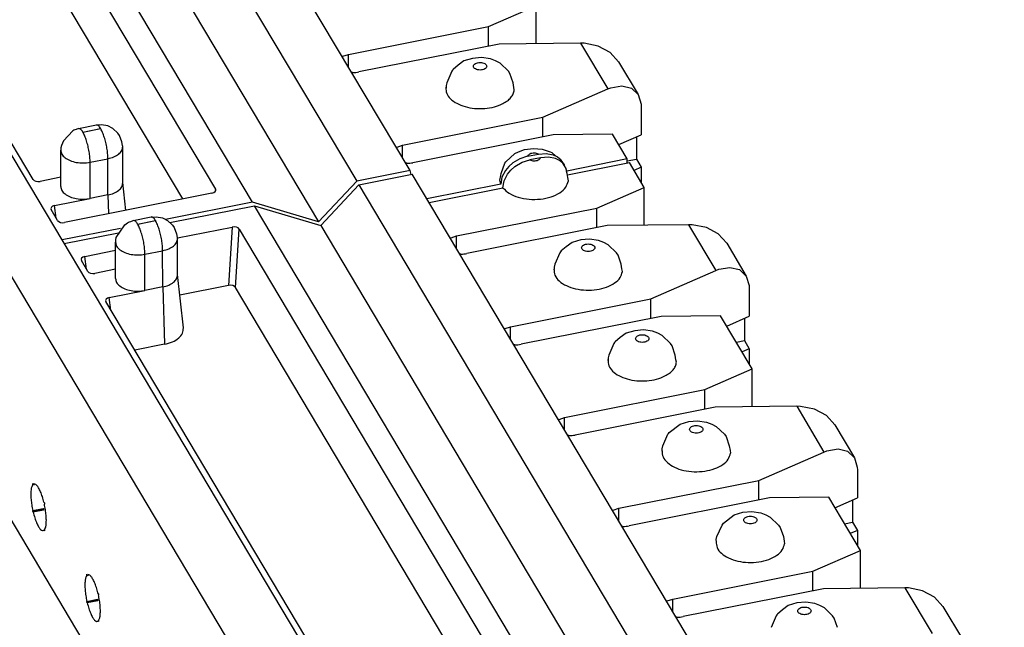
# Model space of a CAD drawing. Units: inches. Extents: x -27.1 to 27.6, y -5 to 16.7.
# Drawn here: x -3.4 to -2.5, y 12.8 to 13.3 of the extents above; entities that cross this region are included whole.
import ezdxf

# ---------------------------------------------------------------- set-up
doc = ezdxf.new("R2010")
doc.units = ezdxf.units.IN
doc.header["$MEASUREMENT"] = 0

# ---------------------------------------------------------------- blocks, each defined once
blk = doc.blocks.new('59014-02__549', base_point=(-6.514, 6.08815))
at = {"color": 7, "linetype": 'Continuous'}
blk.add_line((-2.58689, 11.57795), (-5.39803, 16.30315), dxfattribs=at)
blk = doc.blocks.new('58606-01_110D_block_1__613', base_point=(-3.70917, 13.14123))
at = {"color": 7, "linetype": 'Continuous'}
for p, q in [((-3.006, 13.2039), (-3.39473, 13.85702)), ((-3.44301, 13.8474), (-3.05428, 13.19428)), ((-3.14857, 13.17549), (-3.5373, 13.82861)), ((-3.55117, 13.8075), (-3.18197, 13.18718)), ((-3.47752, 13.81075), (-3.08879, 13.15763)), ((-3.21134, 13.17827), (-3.55442, 13.7547)), ((-3.34667, 13.19596), (-3.6716, 13.74189)), ((-2.93508, 13.33419), (-2.89225, 13.35287)), ((-2.89225, 13.31867), (-2.89225, 13.35287)), ((-3.06178, 13.30894), (-2.93508, 13.33419)), ((-2.93508, 13.31645), (-2.93508, 13.33419)), ((-2.92564, 13.31833), (-3.05234, 13.29308)), ((-2.85205, 13.31908), (-2.92564, 13.31833)), ((-2.84875, 13.319), (-2.85205, 13.31908)), ((-2.83605, 13.31649), (-2.84875, 13.319)), ((-3.06667, 13.3073), (-3.06178, 13.30894)), ((-2.82529, 13.31075), (-2.83605, 13.31649)), ((-2.81765, 13.30232), (-2.82529, 13.31075)), ((-3.06727, 13.30684), (-3.06667, 13.3073)), ((-2.95735, 13.30304), (-2.96262, 13.2991)), ((-2.9496, 13.3054), (-2.95735, 13.30304)), ((-2.94158, 13.30602), (-2.9496, 13.3054)), ((-2.93347, 13.30483), (-2.94158, 13.30602)), ((-2.92875, 13.30305), (-2.93347, 13.30483)), ((-2.92477, 13.30092), (-2.92875, 13.30305)), ((-2.91727, 13.29377), (-2.92477, 13.30092)), ((-2.81765, 13.30232), (-2.79998, 13.27263)), ((-3.05794, 13.29264), (-3.05891, 13.29279)), ((-2.9684, 13.29376), (-2.97296, 13.28332)), ((-2.96778, 13.29457), (-2.9684, 13.29376)), ((-2.96717, 13.29539), (-2.96778, 13.29457)), ((-2.96262, 13.2991), (-2.96717, 13.29539)), ((-2.91585, 13.2917), (-2.91727, 13.29377)), ((-2.91296, 13.28333), (-2.91585, 13.2917)), ((-2.97296, 13.28332), (-2.97358, 13.28072)), ((-2.91232, 13.27915), (-2.91296, 13.28333)), ((-2.97352, 13.27855), (-2.97376, 13.27898)), ((-2.97358, 13.28072), (-2.97352, 13.27855)), ((-2.91188, 13.2768), (-2.91232, 13.27915)), ((-2.88625, 13.25214), (-2.82746, 13.27778)), ((-2.82746, 13.27778), (-2.82483, 13.27881)), ((-2.82483, 13.27881), (-2.81469, 13.28059)), ((-2.81469, 13.28059), (-2.80609, 13.2785)), ((-2.80609, 13.2785), (-2.79998, 13.27263)), ((-2.79998, 13.27263), (-2.79735, 13.2641)), ((-2.79735, 13.2641), (-2.79723, 13.26159)), ((-2.79723, 13.26159), (-2.79723, 13.23631)), ((-3.01294, 13.22689), (-2.88625, 13.25214)), ((-2.88624, 13.2344), (-2.88625, 13.25214)), ((-3.31074, 13.23998), (-3.31916, 13.23071)), ((-3.30981, 13.24038), (-3.31074, 13.23998)), ((-3.30906, 13.24077), (-3.30981, 13.24038)), ((-3.30784, 13.24121), (-3.30906, 13.24077)), ((-3.3056, 13.24196), (-3.30784, 13.24121)), ((-3.3056, 13.24196), (-3.28953, 13.24516)), ((-3.2891, 13.24505), (-3.28953, 13.24516)), ((-3.28489, 13.24534), (-3.2891, 13.24505)), ((-3.27923, 13.24442), (-3.28489, 13.24534)), ((-3.27476, 13.24205), (-3.27923, 13.24442)), ((-3.2701, 13.23789), (-3.27476, 13.24205)), ((-3.2686, 13.23568), (-3.2701, 13.23789)), ((-3.31916, 13.23071), (-3.32099, 13.22669)), ((-3.26644, 13.2299), (-3.2686, 13.23568)), ((-3.26595, 13.22665), (-3.26644, 13.2299)), ((-2.8768, 13.23628), (-3.0035, 13.21103)), ((-2.82319, 13.23683), (-2.8768, 13.23628)), ((-2.80986, 13.21444), (-2.82319, 13.23683)), ((-2.81759, 13.22743), (-2.79723, 13.23631)), ((-2.80164, 13.23438), (-2.80164, 13.21436)), ((-3.32147, 13.22295), (-3.32167, 13.22243)), ((-3.32166, 13.18964), (-3.32167, 13.22243)), ((-3.32099, 13.22669), (-3.32148, 13.22451)), ((-3.32148, 13.22451), (-3.32147, 13.22295)), ((-3.26559, 13.22564), (-3.26595, 13.22665)), ((-3.26559, 13.19321), (-3.26559, 13.22564)), ((-3.01844, 13.22479), (-3.01783, 13.22525)), ((-3.01783, 13.22525), (-3.01294, 13.22689)), ((-2.91141, 13.21931), (-2.9081, 13.22099)), ((-2.9081, 13.22099), (-2.90274, 13.22293)), ((-2.90274, 13.22293), (-2.89466, 13.22398)), ((-2.89466, 13.22398), (-2.88662, 13.22324)), ((-2.89005, 13.21885), (-2.88309, 13.21944)), ((-2.88662, 13.22324), (-2.87963, 13.221)), ((-2.88309, 13.21944), (-2.87666, 13.21824)), ((-2.87963, 13.221), (-2.87803, 13.22028)), ((-2.87803, 13.22028), (-2.87455, 13.21725)), ((-3.00911, 13.21059), (-3.01007, 13.21074)), ((-2.92386, 13.20127), (-2.92046, 13.21061)), ((-2.92046, 13.21061), (-2.91967, 13.21171)), ((-2.91967, 13.21171), (-2.91141, 13.21931)), ((-2.91326, 13.21095), (-2.91695, 13.2077)), ((-2.90683, 13.21471), (-2.91326, 13.21095)), ((-2.89987, 13.21689), (-2.90683, 13.21471)), ((-2.89987, 13.21689), (-2.89005, 13.21885)), ((-2.87666, 13.21824), (-2.87297, 13.21646)), ((-2.87297, 13.21646), (-2.86992, 13.21396)), ((-2.86992, 13.21396), (-2.86885, 13.21227)), ((-2.86885, 13.21227), (-2.86684, 13.2091)), ((-2.80986, 13.21444), (-2.86448, 13.20355)), ((-2.80986, 13.21077), (-2.80986, 13.21444)), ((-2.80986, 13.21272), (-2.80164, 13.21436)), ((-2.80164, 13.21436), (-2.79722, 13.20695)), ((-3.006, 13.2039), (-3.05428, 13.19428)), ((-3.0051, 13.20041), (-3.006, 13.2039)), ((-2.92, 13.20398), (-2.92308, 13.19789)), ((-2.91695, 13.2077), (-2.92, 13.20398)), ((-2.86684, 13.2091), (-2.86679, 13.20882)), ((-2.79722, 13.20695), (-2.80372, 13.20411)), ((-2.79722, 13.20695), (-2.79722, 13.1932)), ((-3.34667, 13.19596), (-3.3457, 13.19499)), ((-3.3457, 13.19499), (-3.34415, 13.19431)), ((-3.34415, 13.19431), (-3.34226, 13.19402)), ((-3.34226, 13.19402), (-3.34034, 13.19417)), ((-3.32166, 13.1979), (-3.34034, 13.19417)), ((-3.26288, 13.168), (-3.26559, 13.19321)), ((-3.26559, 13.19285), (-3.26559, 13.19321)), ((-3.05428, 13.19428), (-3.08879, 13.15763)), ((-2.92497, 13.19524), (-2.92414, 13.19965)), ((-2.92413, 13.19167), (-2.92497, 13.19524)), ((-2.92414, 13.19965), (-2.92386, 13.20127)), ((-2.92308, 13.19789), (-2.92413, 13.19167)), ((-3.18506, 13.18351), (-3.18338, 13.18408)), ((-3.18338, 13.18408), (-3.1822, 13.18497)), ((-3.1822, 13.18497), (-3.1817, 13.18607)), ((-3.1817, 13.18607), (-3.18197, 13.18718)), ((-2.92413, 13.19167), (-2.99081, 13.17838)), ((-3.32732, 13.17229), (-3.29515, 13.1787)), ((-3.18506, 13.18351), (-3.3182, 13.15698)), ((-3.27908, 13.18191), (-3.29515, 13.1787)), ((-3.14857, 13.17549), (-3.22705, 13.15985)), ((-3.08879, 13.15763), (-3.14857, 13.17549)), ((-3.33018, 13.17083), (-3.33067, 13.16974)), ((-3.33067, 13.16974), (-3.33041, 13.16863)), ((-3.32453, 13.15876), (-3.33041, 13.16863)), ((-3.32899, 13.17173), (-3.33018, 13.17083)), ((-3.32732, 13.17229), (-3.32899, 13.17173)), ((-3.32453, 13.15876), (-3.32356, 13.1578)), ((-3.32356, 13.1578), (-3.32201, 13.15711)), ((-3.32201, 13.15711), (-3.32012, 13.15683)), ((-3.26769, 13.15175), (-3.32045, 13.14123)), ((-3.32012, 13.15683), (-3.3182, 13.15698))]:
    blk.add_line(p, q, dxfattribs=at)
at = {"color": 124, "linetype": 'Continuous'}
for p, q in [((-2.85205, 13.31908), (-2.82746, 13.27778)), ((-3.06178, 13.29761), (-3.06178, 13.30894)), ((-3.30173, 13.23869), (-3.28566, 13.2419)), ((-3.28553, 13.24168), (-3.3016, 13.23847)), ((-3.01294, 13.21556), (-3.01294, 13.22689)), ((-3.29516, 13.21149), (-3.27908, 13.2147)), ((-3.29515, 13.1787), (-3.29516, 13.21149)), ((-3.27908, 13.18191), (-3.27908, 13.2147)), ((-3.18197, 13.18718), (-3.18229, 13.1849)), ((-3.27908, 13.18191), (-3.27852, 13.16489)), ((-3.32583, 13.16093), (-3.32732, 13.17229))]:
    blk.add_line(p, q, dxfattribs=at)
for points in [[(-2.94882, 13.29828), (-2.94836, 13.29695), (-2.94706, 13.29582), (-2.94512, 13.29507), (-2.94282, 13.29481), (-2.94052, 13.29507), (-2.93858, 13.29583), (-2.93728, 13.29695), (-2.93682, 13.29828), (-2.93728, 13.29961), (-2.93858, 13.30074), (-2.94052, 13.30149), (-2.94282, 13.30175), (-2.94512, 13.30149), (-2.94706, 13.30073), (-2.94836, 13.29961), (-2.94882, 13.29828)], [(-3.30173, 13.23869), (-3.30377, 13.24129), (-3.3056, 13.24196)], [(-3.30173, 13.23869), (-3.30182, 13.23866), (-3.30187, 13.23861), (-3.30186, 13.23855), (-3.3018, 13.2385), (-3.30171, 13.23847), (-3.3016, 13.23847)], [(-3.29516, 13.21149), (-3.29538, 13.21604), (-3.29602, 13.22102), (-3.29705, 13.22609), (-3.29838, 13.2309), (-3.29994, 13.23512), (-3.3016, 13.23847)], [(-3.28566, 13.2419), (-3.2877, 13.24449), (-3.28953, 13.24516)], [(-3.28553, 13.24168), (-3.28544, 13.24171), (-3.2854, 13.24176), (-3.28541, 13.24182), (-3.28546, 13.24187), (-3.28556, 13.2419), (-3.28566, 13.2419)], [(-3.27908, 13.2147), (-3.2793, 13.21925), (-3.27995, 13.22422), (-3.28097, 13.22929), (-3.28231, 13.2341), (-3.28386, 13.23832), (-3.28553, 13.24168)], [(-3.32167, 13.22243), (-3.32067, 13.21882), (-3.31778, 13.21558), (-3.31328, 13.21301), (-3.30763, 13.21139), (-3.30138, 13.21086), (-3.29516, 13.21149)], [(-3.27908, 13.2147), (-3.27363, 13.21637), (-3.26931, 13.21892), (-3.26655, 13.22211), (-3.26559, 13.22564)], [(-2.89005, 13.21885), (-2.89183, 13.21947), (-2.89388, 13.2197), (-2.89594, 13.21951), (-2.89776, 13.21893), (-2.89913, 13.21802), (-2.89987, 13.21689)]]:
    blk.add_spline(points, degree=3, dxfattribs=at)
at = {"color": 7, "linetype": 'Continuous'}
for points in [[(-3.05794, 13.29264), (-3.0551, 13.2927), (-3.05234, 13.29308)], [(-2.97376, 13.27898), (-2.97298, 13.27374), (-2.9696, 13.26885), (-2.96391, 13.26474), (-2.95641, 13.26177), (-2.94773, 13.26018), (-2.93864, 13.26012), (-2.9299, 13.26159), (-2.92228, 13.26446)], [(-2.92228, 13.26446), (-2.91814, 13.26703), (-2.91495, 13.27003), (-2.91284, 13.27332), (-2.91188, 13.2768)], [(-3.00911, 13.21059), (-3.00627, 13.21065), (-3.0035, 13.21103)], [(-3.27908, 13.18191), (-3.27362, 13.18358), (-3.26931, 13.18613), (-3.26654, 13.18932), (-3.26559, 13.19285)], [(-3.32166, 13.18964), (-3.32067, 13.18603), (-3.31778, 13.18279), (-3.31328, 13.18022), (-3.30762, 13.1786), (-3.30137, 13.17807), (-3.29515, 13.1787)]]:
    blk.add_spline(points, degree=3, dxfattribs=at)
blk = doc.blocks.new('58606-01_110D_block_1_assy__614', base_point=(-3.70917, 13.14123))
blk.add_blockref('58606-01_110D_block_1__613', (-3.70917, 13.14123))
blk = doc.blocks.new('58606-01_110D_block_1__615', base_point=(-3.31849, 12.48483))
at = {"color": 7, "linetype": 'Continuous'}
for p, q in [((-2.9113, 13.20767), (-2.90488, 13.21143)), ((-2.90488, 13.21143), (-2.89792, 13.21361)), ((-2.88809, 13.21557), (-2.89792, 13.21361)), ((-2.88114, 13.21616), (-2.88809, 13.21557)), ((-2.87472, 13.21497), (-2.88114, 13.21616)), ((-2.87101, 13.21318), (-2.87472, 13.21497)), ((-2.86797, 13.21069), (-2.87101, 13.21318)), ((-2.86489, 13.20582), (-2.86797, 13.21069)), ((-2.86383, 13.20001), (-2.80791, 13.21116)), ((-2.79458, 13.18877), (-2.80791, 13.21116)), ((-2.91804, 13.20071), (-2.915, 13.20441)), ((-2.915, 13.20441), (-2.9113, 13.20767)), ((-2.86442, 13.20321), (-2.86489, 13.20582)), ((-2.86477, 13.2035), (-2.86489, 13.20582)), ((-2.86402, 13.20124), (-2.86477, 13.2035)), ((-3.05233, 13.19099), (-3.00405, 13.20062)), ((-2.61532, 12.5475), (-3.00405, 13.20062)), ((-2.92218, 13.18838), (-2.92112, 13.19462)), ((-2.92112, 13.19462), (-2.91804, 13.20071)), ((-2.86353, 13.19775), (-2.86402, 13.20124)), ((-2.86304, 13.19475), (-2.86353, 13.19775)), ((-3.08684, 13.15435), (-3.05233, 13.19099)), ((-3.05233, 13.19099), (-2.6636, 12.53788)), ((-2.98886, 13.1751), (-2.92218, 13.18838)), ((-2.83741, 13.17009), (-2.79458, 13.18877)), ((-2.79458, 13.15457), (-2.79458, 13.18877)), ((-3.2231, 13.15696), (-3.14662, 13.1722)), ((-2.75789, 12.51909), (-3.14662, 13.1722)), ((-3.14662, 13.1722), (-3.08684, 13.15435)), ((-2.96411, 13.14484), (-2.83741, 13.17009)), ((-2.83741, 13.15235), (-2.83741, 13.17009)), ((-3.26125, 13.15684), (-3.26032, 13.15723)), ((-3.26032, 13.15723), (-3.25957, 13.15763)), ((-3.25957, 13.15763), (-3.25836, 13.15807)), ((-3.25836, 13.15807), (-3.25612, 13.15882)), ((-3.25612, 13.15882), (-3.24004, 13.16202)), ((-3.24004, 13.16202), (-3.23961, 13.1619)), ((-3.23961, 13.1619), (-3.2354, 13.16219)), ((-3.2354, 13.16219), (-3.22974, 13.16128)), ((-3.22974, 13.16128), (-3.22528, 13.15891)), ((-3.22528, 13.15891), (-3.22062, 13.15475)), ((-3.2715, 13.14354), (-3.26369, 13.15495)), ((-3.26369, 13.15495), (-3.26125, 13.15684)), ((-3.22062, 13.15475), (-3.21911, 13.15253)), ((-3.21911, 13.15253), (-3.21695, 13.14675)), ((-3.21629, 13.14302), (-3.16682, 13.15288)), ((-3.16491, 13.15303), (-3.16682, 13.15288)), ((-3.16302, 13.15275), (-3.16491, 13.15303)), ((-3.16147, 13.15206), (-3.16302, 13.15275)), ((-3.16049, 13.15109), (-3.16147, 13.15206)), ((-3.16049, 13.15109), (-2.79129, 12.53077)), ((-3.08684, 13.15435), (-2.69811, 12.50123)), ((-2.82797, 13.15423), (-2.95467, 13.12898)), ((-2.75438, 13.15498), (-2.82797, 13.15423)), ((-2.75108, 13.1549), (-2.75438, 13.15498)), ((-2.73838, 13.15239), (-2.75108, 13.1549)), ((-2.72761, 13.14665), (-2.73838, 13.15239)), ((-3.31849, 13.13795), (-3.26961, 13.14769)), ((-3.27218, 13.13929), (-3.27198, 13.1398)), ((-3.272, 13.14137), (-3.2715, 13.14354)), ((-3.27198, 13.1398), (-3.272, 13.14137)), ((-3.21695, 13.14675), (-3.21646, 13.1435)), ((-3.21646, 13.1435), (-3.21611, 13.1425)), ((-3.2161, 13.11006), (-3.21611, 13.1425)), ((-2.9696, 13.14274), (-2.969, 13.14319)), ((-2.969, 13.14319), (-2.96411, 13.14484)), ((-2.85193, 13.1413), (-2.85968, 13.13894)), ((-2.84391, 13.14192), (-2.85193, 13.1413)), ((-2.8358, 13.14073), (-2.84391, 13.14192)), ((-2.83108, 13.13895), (-2.8358, 13.14073)), ((-2.71998, 13.13822), (-2.72761, 13.14665)), ((-3.29997, 13.12635), (-3.27218, 13.13188)), ((-3.27218, 13.1065), (-3.27218, 13.13929)), ((-2.87011, 13.13047), (-2.87073, 13.12966)), ((-2.8695, 13.13129), (-2.87011, 13.13047)), ((-2.86495, 13.135), (-2.8695, 13.13129)), ((-2.85968, 13.13894), (-2.86495, 13.135)), ((-2.8271, 13.13682), (-2.83108, 13.13895)), ((-2.8196, 13.12967), (-2.8271, 13.13682)), ((-2.71998, 13.13822), (-2.70231, 13.10853)), ((-3.30283, 13.12489), (-3.30332, 13.12379)), ((-3.30332, 13.12379), (-3.30306, 13.12268)), ((-3.29719, 13.11282), (-3.30306, 13.12268)), ((-3.30165, 13.12578), (-3.30283, 13.12489)), ((-3.29997, 13.12635), (-3.30165, 13.12578)), ((-2.96027, 13.12854), (-2.96124, 13.12869)), ((-2.87073, 13.12966), (-2.87529, 13.11922)), ((-2.81817, 13.1276), (-2.8196, 13.12967)), ((-2.81529, 13.11923), (-2.81817, 13.1276)), ((-3.29719, 13.11282), (-3.29621, 13.11185)), ((-3.27218, 13.11475), (-3.29085, 13.11103)), ((-2.87585, 13.11445), (-2.87609, 13.11488)), ((-2.87529, 13.11922), (-2.87591, 13.11662)), ((-2.87591, 13.11662), (-2.87585, 13.11445)), ((-2.81465, 13.11504), (-2.81529, 13.11923)), ((-2.8142, 13.1127), (-2.81465, 13.11504)), ((-2.78858, 13.08804), (-2.72979, 13.11368)), ((-2.72979, 13.11368), (-2.72716, 13.11471)), ((-2.72716, 13.11471), (-2.71702, 13.11649)), ((-2.71702, 13.11649), (-2.70842, 13.1144)), ((-2.70842, 13.1144), (-2.70231, 13.10853)), ((-3.29621, 13.11185), (-3.29466, 13.11116)), ((-3.29466, 13.11116), (-3.29277, 13.11088)), ((-3.29277, 13.11088), (-3.29085, 13.11103)), ((-3.2161, 13.10971), (-3.2161, 13.11006)), ((-3.2109, 13.06167), (-3.2161, 13.11006)), ((-2.70231, 13.10853), (-2.69968, 13.1)), ((-3.27783, 13.08915), (-3.24567, 13.09556)), ((-3.22959, 13.09876), (-3.24567, 13.09556)), ((-3.17007, 13.10008), (-3.21409, 13.09131)), ((-3.16815, 13.10023), (-3.17007, 13.10008)), ((-3.16627, 13.09995), (-3.16815, 13.10023)), ((-3.16471, 13.09926), (-3.16627, 13.09995)), ((-3.16374, 13.09829), (-3.16471, 13.09926)), ((-2.82066, 12.52187), (-3.16374, 13.09829)), ((-2.69968, 13.1), (-2.69956, 13.09749)), ((-2.69956, 13.09749), (-2.69956, 13.07221)), ((-3.28069, 13.08769), (-3.28118, 13.0866)), ((-3.28118, 13.0866), (-3.28092, 13.08549)), ((-3.27951, 13.08859), (-3.28069, 13.08769)), ((-3.27783, 13.08915), (-3.27951, 13.08859)), ((-2.91527, 13.06279), (-2.78858, 13.08804)), ((-2.78857, 13.0703), (-2.78858, 13.08804)), ((-2.95599, 12.53956), (-3.28092, 13.08549)), ((-2.77913, 13.07218), (-2.90583, 13.04693)), ((-2.72552, 13.07273), (-2.77913, 13.07218)), ((-2.69691, 13.02467), (-2.72552, 13.07273)), ((-2.71992, 13.06333), (-2.69956, 13.07221)), ((-2.70397, 13.07028), (-2.70397, 13.05026)), ((-2.92077, 13.06069), (-2.92016, 13.06114)), ((-2.92016, 13.06114), (-2.91527, 13.06279)), ((-2.79507, 13.05987), (-2.80309, 13.05925)), ((-2.78696, 13.05868), (-2.79507, 13.05987)), ((-2.81611, 13.05295), (-2.82067, 13.04924)), ((-2.81085, 13.05689), (-2.81611, 13.05295)), ((-2.80309, 13.05925), (-2.81085, 13.05689)), ((-2.78225, 13.0569), (-2.78696, 13.05868)), ((-2.77827, 13.05477), (-2.78225, 13.0569)), ((-2.77076, 13.04762), (-2.77827, 13.05477)), ((-3.22788, 13.04695), (-3.25479, 13.04159)), ((-2.91144, 13.04649), (-2.9124, 13.04664)), ((-2.8219, 13.04761), (-2.82646, 13.03717)), ((-2.82128, 13.04842), (-2.8219, 13.04761)), ((-2.82067, 13.04924), (-2.82128, 13.04842)), ((-2.76934, 13.04555), (-2.77076, 13.04762)), ((-2.76646, 13.03718), (-2.76934, 13.04555)), ((-2.71128, 13.0488), (-2.70397, 13.05026)), ((-2.69955, 13.04284), (-2.70605, 13.04001)), ((-2.70397, 13.05026), (-2.69955, 13.04284)), ((-2.69955, 13.04284), (-2.69955, 13.0291)), ((-2.82701, 13.0324), (-2.82725, 13.03283)), ((-2.82646, 13.03717), (-2.82708, 13.03457)), ((-2.82708, 13.03457), (-2.82701, 13.0324)), ((-2.76582, 13.03299), (-2.76646, 13.03718)), ((-2.76537, 13.03065), (-2.76582, 13.03299)), ((-2.73974, 13.00599), (-2.69691, 13.02467)), ((-2.69691, 12.99047), (-2.69691, 13.02467)), ((-2.86644, 12.98074), (-2.73974, 13.00599)), ((-2.73974, 12.98825), (-2.73974, 13.00599)), ((-2.7303, 12.99013), (-2.857, 12.96488)), ((-2.65671, 12.99088), (-2.7303, 12.99013)), ((-2.65341, 12.9908), (-2.65671, 12.99088)), ((-2.64071, 12.98829), (-2.65341, 12.9908)), ((-2.62994, 12.98255), (-2.64071, 12.98829)), ((-2.87133, 12.97909), (-2.86644, 12.98074)), ((-2.62231, 12.97412), (-2.62994, 12.98255)), ((-2.87193, 12.97864), (-2.87133, 12.97909)), ((-2.77183, 12.96719), (-2.76201, 12.97484)), ((-2.76201, 12.97484), (-2.75426, 12.9772)), ((-2.75426, 12.9772), (-2.74624, 12.97781)), ((-2.74624, 12.97781), (-2.73813, 12.97663)), ((-2.73813, 12.97663), (-2.73341, 12.97485)), ((-2.73341, 12.97485), (-2.72943, 12.97272)), ((-2.72943, 12.97272), (-2.72193, 12.96557)), ((-2.62231, 12.97412), (-2.60464, 12.94443)), ((-2.8626, 12.96444), (-2.86357, 12.96459)), ((-2.77762, 12.95512), (-2.77306, 12.96556)), ((-2.77306, 12.96556), (-2.77244, 12.96637)), ((-2.77244, 12.96637), (-2.77183, 12.96719)), ((-2.72193, 12.96557), (-2.7205, 12.9635)), ((-2.7205, 12.9635), (-2.71762, 12.95513)), ((-2.77824, 12.95252), (-2.77762, 12.95512)), ((-2.77818, 12.95035), (-2.77824, 12.95252)), ((-2.71762, 12.95513), (-2.71698, 12.95094)), ((-2.77842, 12.95078), (-2.77818, 12.95035)), ((-2.71698, 12.95094), (-2.71653, 12.9486)), ((-2.6909, 12.92394), (-2.63212, 12.94957)), ((-2.63212, 12.94957), (-2.62949, 12.95061)), ((-2.62949, 12.95061), (-2.61935, 12.95239)), ((-2.61935, 12.95239), (-2.61075, 12.9503)), ((-2.61075, 12.9503), (-2.60464, 12.94443)), ((-2.60464, 12.94443), (-2.602, 12.9359)), ((-2.602, 12.9359), (-2.60189, 12.93339)), ((-2.60189, 12.93339), (-2.60189, 12.90811)), ((-2.8176, 12.89869), (-2.6909, 12.92394)), ((-2.6909, 12.9062), (-2.6909, 12.92394)), ((-2.68146, 12.90808), (-2.80816, 12.88283)), ((-2.62785, 12.90863), (-2.68146, 12.90808)), ((-2.59924, 12.86057), (-2.62785, 12.90863)), ((-2.62225, 12.89923), (-2.60189, 12.90811)), ((-2.6063, 12.90618), (-2.6063, 12.88616)), ((-2.82309, 12.89659), (-2.82249, 12.89704)), ((-2.82249, 12.89704), (-2.8176, 12.89869)), ((-2.723, 12.88514), (-2.71318, 12.89279)), ((-2.71318, 12.89279), (-2.70542, 12.89515)), ((-2.70542, 12.89515), (-2.6974, 12.89576)), ((-2.6974, 12.89576), (-2.68929, 12.89458)), ((-2.68929, 12.89458), (-2.68457, 12.8928)), ((-2.68457, 12.8928), (-2.68059, 12.89067)), ((-2.68059, 12.89067), (-2.67309, 12.88352)), ((-2.81377, 12.88239), (-2.81473, 12.88254)), ((-2.72879, 12.87307), (-2.72423, 12.88351)), ((-2.72423, 12.88351), (-2.72361, 12.88432)), ((-2.72361, 12.88432), (-2.723, 12.88514)), ((-2.67309, 12.88352), (-2.67167, 12.88145)), ((-2.67167, 12.88145), (-2.66879, 12.87308)), ((-2.61361, 12.8847), (-2.6063, 12.88616)), ((-2.6063, 12.88616), (-2.60188, 12.87874)), ((-2.72941, 12.87047), (-2.72879, 12.87307)), ((-2.66879, 12.87308), (-2.66815, 12.86889)), ((-2.60188, 12.87874), (-2.60838, 12.87591)), ((-2.60188, 12.87874), (-2.60188, 12.865)), ((-2.72958, 12.86873), (-2.72934, 12.8683)), ((-2.72934, 12.8683), (-2.72941, 12.87047)), ((-2.66815, 12.86889), (-2.6677, 12.86655)), ((-2.64207, 12.84189), (-2.59924, 12.86057)), ((-2.59924, 12.82637), (-2.59924, 12.86057)), ((-2.76877, 12.81664), (-2.64207, 12.84189)), ((-2.64207, 12.82415), (-2.64207, 12.84189)), ((-2.63263, 12.82603), (-2.75933, 12.80078)), ((-2.55904, 12.82678), (-2.63263, 12.82603)), ((-2.55574, 12.8267), (-2.55904, 12.82678)), ((-2.54304, 12.82419), (-2.55574, 12.8267)), ((-2.53227, 12.81845), (-2.54304, 12.82419)), ((-2.77426, 12.81453), (-2.77366, 12.81499)), ((-2.77366, 12.81499), (-2.76877, 12.81664)), ((-2.66434, 12.81074), (-2.6696, 12.8068)), ((-2.65659, 12.8131), (-2.66434, 12.81074)), ((-2.64857, 12.81371), (-2.65659, 12.8131)), ((-2.64046, 12.81253), (-2.64857, 12.81371)), ((-2.63574, 12.81075), (-2.64046, 12.81253)), ((-2.63176, 12.80862), (-2.63574, 12.81075)), ((-2.52464, 12.81002), (-2.53227, 12.81845)), ((-2.67539, 12.80146), (-2.67995, 12.79102)), ((-2.67477, 12.80227), (-2.67539, 12.80146)), ((-2.67416, 12.80309), (-2.67477, 12.80227)), ((-2.6696, 12.8068), (-2.67416, 12.80309)), ((-2.62426, 12.80146), (-2.63176, 12.80862)), ((-2.62283, 12.7994), (-2.62426, 12.80146)), ((-2.52464, 12.81002), (-2.50697, 12.78033)), ((-2.76493, 12.80034), (-2.7659, 12.80049)), ((-2.61995, 12.79103), (-2.62283, 12.7994))]:
    blk.add_line(p, q, dxfattribs=at)
at = {"color": 124, "linetype": 'Continuous'}
for p, q in [((-3.25225, 13.15555), (-3.23617, 13.15875)), ((-3.23604, 13.15853), (-3.25212, 13.15533)), ((-3.16682, 13.15288), (-3.17007, 13.10008)), ((-3.16374, 13.09829), (-3.16049, 13.15109)), ((-2.75438, 13.15498), (-2.72979, 13.11368)), ((-2.96411, 13.13351), (-2.96411, 13.14484)), ((-3.24567, 13.12835), (-3.2296, 13.13155)), ((-3.22959, 13.09876), (-3.2296, 13.13155)), ((-3.29848, 13.11499), (-3.29997, 13.12635)), ((-3.24567, 13.09556), (-3.24567, 13.12835)), ((-3.22959, 13.09876), (-3.22788, 13.04695)), ((-3.27634, 13.07779), (-3.27783, 13.08915)), ((-2.91527, 13.05146), (-2.91527, 13.06279)), ((-2.65671, 12.99088), (-2.63212, 12.94957)), ((-2.86644, 12.96941), (-2.86644, 12.98074)), ((-2.8176, 12.88736), (-2.8176, 12.89869)), ((-2.55904, 12.82678), (-2.53445, 12.78547)), ((-2.76877, 12.80531), (-2.76877, 12.81664))]:
    blk.add_line(p, q, dxfattribs=at)
for points in [[(-2.89792, 13.21361), (-2.89613, 13.21299), (-2.89409, 13.21276), (-2.89203, 13.21295), (-2.89021, 13.21353), (-2.88884, 13.21444), (-2.88809, 13.21557)], [(-3.25225, 13.15555), (-3.25429, 13.15815), (-3.25612, 13.15882)], [(-3.23617, 13.15875), (-3.23821, 13.16135), (-3.24004, 13.16202)], [(-3.23604, 13.15853), (-3.23596, 13.15857), (-3.23591, 13.15862), (-3.23592, 13.15868), (-3.23598, 13.15873), (-3.23607, 13.15876), (-3.23617, 13.15875)], [(-3.2296, 13.13155), (-3.22982, 13.1361), (-3.23046, 13.14108), (-3.23149, 13.14614), (-3.23282, 13.15095), (-3.23438, 13.15518), (-3.23604, 13.15853)], [(-3.25225, 13.15555), (-3.25233, 13.15552), (-3.25238, 13.15546), (-3.25237, 13.1554), (-3.25231, 13.15535), (-3.25222, 13.15533), (-3.25212, 13.15533)], [(-3.24567, 13.12835), (-3.24589, 13.1329), (-3.24653, 13.13788), (-3.24756, 13.14294), (-3.24889, 13.14775), (-3.25045, 13.15198), (-3.25212, 13.15533)], [(-3.2296, 13.13155), (-3.22414, 13.13322), (-3.21982, 13.13577), (-3.21706, 13.13897), (-3.21611, 13.1425)], [(-3.27218, 13.13929), (-3.27118, 13.13568), (-3.26829, 13.13243), (-3.26379, 13.12987), (-3.25814, 13.12824), (-3.25189, 13.12772), (-3.24567, 13.12835)], [(-2.85115, 13.13418), (-2.85069, 13.13285), (-2.84939, 13.13172), (-2.84745, 13.13097), (-2.84515, 13.13071), (-2.84285, 13.13097), (-2.84091, 13.13173), (-2.83961, 13.13285), (-2.83915, 13.13418), (-2.83961, 13.13551), (-2.84091, 13.13663), (-2.84285, 13.13739), (-2.84515, 13.13765), (-2.84745, 13.13739), (-2.84939, 13.13663), (-2.85069, 13.13551), (-2.85115, 13.13418)], [(-2.80231, 13.05213), (-2.80186, 13.0508), (-2.80056, 13.04967), (-2.79861, 13.04892), (-2.79631, 13.04866), (-2.79402, 13.04892), (-2.79207, 13.04968), (-2.79077, 13.0508), (-2.79031, 13.05213), (-2.79077, 13.05346), (-2.79207, 13.05458), (-2.79402, 13.05534), (-2.79631, 13.0556), (-2.79861, 13.05534), (-2.80056, 13.05458), (-2.80186, 13.05346), (-2.80231, 13.05213)], [(-2.75348, 12.97008), (-2.75302, 12.96875), (-2.75172, 12.96762), (-2.74977, 12.96687), (-2.74748, 12.96661), (-2.74518, 12.96687), (-2.74324, 12.96763), (-2.74194, 12.96875), (-2.74148, 12.97008), (-2.74194, 12.97141), (-2.74324, 12.97253), (-2.74518, 12.97329), (-2.74748, 12.97355), (-2.74978, 12.97329), (-2.75172, 12.97253), (-2.75302, 12.97141), (-2.75348, 12.97008)], [(-2.70464, 12.88803), (-2.70419, 12.8867), (-2.70289, 12.88557), (-2.70094, 12.88482), (-2.69864, 12.88456), (-2.69635, 12.88482), (-2.6944, 12.88558), (-2.6931, 12.8867), (-2.69264, 12.88803), (-2.6931, 12.88936), (-2.6944, 12.89048), (-2.69635, 12.89124), (-2.69864, 12.8915), (-2.70094, 12.89124), (-2.70289, 12.89048), (-2.70419, 12.88936), (-2.70464, 12.88803)], [(-2.65581, 12.80598), (-2.65535, 12.80465), (-2.65405, 12.80352), (-2.6521, 12.80277), (-2.64981, 12.80251), (-2.64751, 12.80277), (-2.64557, 12.80353), (-2.64427, 12.80465), (-2.64381, 12.80598), (-2.64427, 12.80731), (-2.64557, 12.80843), (-2.64751, 12.80919), (-2.64981, 12.80945), (-2.65211, 12.80919), (-2.65405, 12.80843), (-2.65535, 12.80731), (-2.65581, 12.80598)]]:
    blk.add_spline(points, degree=3, dxfattribs=at)
at = {"color": 7, "linetype": 'Continuous'}
for points in [[(-2.92218, 13.18838), (-2.91645, 13.18348), (-2.90828, 13.17992), (-2.89855, 13.1781), (-2.88832, 13.17821), (-2.87871, 13.18023), (-2.87076, 13.18396), (-2.86534, 13.18898), (-2.86304, 13.19475)], [(-2.96027, 13.12854), (-2.95743, 13.1286), (-2.95467, 13.12898)], [(-2.87609, 13.11488), (-2.87516, 13.1093), (-2.87129, 13.10415), (-2.86487, 13.09995), (-2.85651, 13.0971), (-2.84704, 13.09589), (-2.83739, 13.09643), (-2.82849, 13.09866), (-2.82123, 13.10238), (-2.8163, 13.10722), (-2.8142, 13.1127)], [(-3.27218, 13.1065), (-3.27118, 13.10289), (-3.26829, 13.09964), (-3.26379, 13.09708), (-3.25814, 13.09545), (-3.25189, 13.09493), (-3.24567, 13.09556)], [(-3.22959, 13.09876), (-3.22414, 13.10043), (-3.21982, 13.10299), (-3.21706, 13.10618), (-3.2161, 13.10971)], [(-3.22788, 13.04695), (-3.22068, 13.0492), (-3.2151, 13.05266), (-3.21172, 13.05697), (-3.2109, 13.06167)], [(-2.91144, 13.04649), (-2.9086, 13.04655), (-2.90583, 13.04693)], [(-2.82725, 13.03283), (-2.82647, 13.02759), (-2.82309, 13.0227), (-2.8174, 13.01859), (-2.8099, 13.01562), (-2.80123, 13.01403), (-2.79213, 13.01397), (-2.78339, 13.01544), (-2.77577, 13.01831)], [(-2.77577, 13.01831), (-2.77164, 13.02088), (-2.76845, 13.02388), (-2.76633, 13.02717), (-2.76537, 13.03065)], [(-2.8626, 12.96444), (-2.85976, 12.9645), (-2.857, 12.96488)], [(-2.77842, 12.95078), (-2.77749, 12.9452), (-2.77362, 12.94005), (-2.7672, 12.93585), (-2.75884, 12.933), (-2.74937, 12.93179), (-2.73971, 12.93233), (-2.73082, 12.93456), (-2.72356, 12.93828), (-2.71863, 12.94312), (-2.71653, 12.9486)], [(-2.81377, 12.88239), (-2.81093, 12.88245), (-2.80816, 12.88283)], [(-2.72958, 12.86873), (-2.72865, 12.86315), (-2.72479, 12.858), (-2.71836, 12.8538), (-2.71, 12.85095), (-2.70053, 12.84974), (-2.69088, 12.85028), (-2.68199, 12.85251), (-2.67472, 12.85623), (-2.6698, 12.86107), (-2.6677, 12.86655)], [(-2.76493, 12.80034), (-2.76209, 12.8004), (-2.75933, 12.80078)]]:
    blk.add_spline(points, degree=3, dxfattribs=at)
blk = doc.blocks.new('58606-01_110D_block_3_assy__616', base_point=(-3.31849, 12.48483))
blk.add_blockref('58606-01_110D_block_1__615', (-3.31849, 12.48483))
blk = doc.blocks.new('58606-01_pcb__619', base_point=(-3.89519, 11.55004))
at = {"color": 7, "linetype": 'Continuous'}
for p, q in [((-2.46918, 11.71098), (-3.83657, 14.00839)), ((-3.89519, 13.9967), (-2.5278, 11.6993)), ((-3.34691, 12.92006), (-3.34691, 12.92107)), ((-3.34652, 12.92041), (-3.34691, 12.92107)), ((-3.34691, 12.92006), (-3.34544, 12.92035)), ((-3.33649, 12.90357), (-3.33689, 12.90423)), ((-3.33649, 12.90357), (-3.33649, 12.90256)), ((-3.34691, 12.89663), (-3.33745, 12.89852)), ((-3.33745, 12.89767), (-3.34691, 12.89579)), ((-3.34691, 12.89579), (-3.34691, 12.89663)), ((-3.34659, 12.89524), (-3.34691, 12.89579)), ((-3.33713, 12.89713), (-3.34659, 12.89524)), ((-3.33745, 12.89852), (-3.33745, 12.89767)), ((-3.33745, 12.89767), (-3.33713, 12.89713)), ((-3.33682, 12.87883), (-3.33649, 12.87889)), ((-3.33649, 12.87828), (-3.33682, 12.87883)), ((-3.33649, 12.87913), (-3.33649, 12.87889)), ((-3.33649, 12.87889), (-3.33649, 12.87828)), ((-3.29808, 12.83801), (-3.29808, 12.83902)), ((-3.29768, 12.83836), (-3.29808, 12.83902)), ((-3.29808, 12.83801), (-3.29661, 12.8383)), ((-3.28766, 12.82152), (-3.28805, 12.82218)), ((-3.28766, 12.82152), (-3.28766, 12.82051)), ((-3.29807, 12.81458), (-3.28862, 12.81647)), ((-3.28862, 12.81562), (-3.29807, 12.81374)), ((-3.29807, 12.81374), (-3.29807, 12.81458)), ((-3.29775, 12.81319), (-3.29807, 12.81374)), ((-3.2883, 12.81508), (-3.29775, 12.81319)), ((-3.28862, 12.81647), (-3.28862, 12.81562)), ((-3.28862, 12.81562), (-3.2883, 12.81508)), ((-3.28798, 12.79678), (-3.28766, 12.79684)), ((-3.28766, 12.79623), (-3.28798, 12.79678)), ((-3.28766, 12.79708), (-3.28766, 12.79684)), ((-3.28766, 12.79684), (-3.28766, 12.79623))]:
    blk.add_line(p, q, dxfattribs=at)
for points in [[(-3.34691, 12.92006), (-3.34789, 12.9182), (-3.3485, 12.91524), (-3.3487, 12.91136), (-3.34849, 12.90677), (-3.34788, 12.90177), (-3.34691, 12.89663)], [(-3.33689, 12.90423), (-3.33831, 12.90924), (-3.33995, 12.91363), (-3.3417, 12.91713), (-3.34346, 12.91952), (-3.3451, 12.92063), (-3.34652, 12.92041)], [(-3.33649, 12.87913), (-3.33552, 12.88099), (-3.33491, 12.88395), (-3.3347, 12.88783), (-3.33491, 12.89242), (-3.33552, 12.89742), (-3.33649, 12.90256)], [(-3.34659, 12.89524), (-3.34515, 12.89013), (-3.34348, 12.88563), (-3.3417, 12.88206), (-3.33992, 12.87964), (-3.33825, 12.87854), (-3.33682, 12.87883)], [(-3.33745, 12.89852), (-3.3373, 12.89782), (-3.33713, 12.89713)], [(-3.29808, 12.83801), (-3.29905, 12.83615), (-3.29966, 12.83319), (-3.29987, 12.82931), (-3.29966, 12.82472), (-3.29905, 12.81972), (-3.29807, 12.81458)], [(-3.28805, 12.82218), (-3.28948, 12.82719), (-3.29112, 12.83158), (-3.29287, 12.83508), (-3.29462, 12.83747), (-3.29626, 12.83858), (-3.29768, 12.83836)], [(-3.28766, 12.79708), (-3.28668, 12.79894), (-3.28607, 12.8019), (-3.28587, 12.80578), (-3.28607, 12.81037), (-3.28668, 12.81537), (-3.28766, 12.82051)], [(-3.29775, 12.81319), (-3.29631, 12.80808), (-3.29465, 12.80358), (-3.29286, 12.80001), (-3.29108, 12.79759), (-3.28942, 12.79649), (-3.28798, 12.79678)], [(-3.28862, 12.81647), (-3.28846, 12.81577), (-3.2883, 12.81508)]]:
    blk.add_spline(points, degree=3, dxfattribs=at)
blk = doc.blocks.new('58606-01_assy__620', base_point=(-3.89519, 11.36045))
for name, p in [('58606-01_pcb__619', (-3.89519, 11.55004)), ('58606-01_110D_block_1_assy__614', (-3.70917, 13.14123)), ('58606-01_110D_block_3_assy__616', (-3.31849, 12.48483))]:
    blk.add_blockref(name, p)
blk = doc.blocks.new('UNIT_1__621', base_point=(-4.51499, 10.66645))
blk.add_blockref('58606-01_assy__620', (-3.89519, 11.36045))
blk = doc.blocks.new('5G597-U48__639', base_point=(-6.514, 6.08815))
for name, p in [('59014-02__549', (-6.514, 6.08815)), ('UNIT_1__621', (-4.51499, 10.66645))]:
    blk.add_blockref(name, p)
blk = doc.blocks.new('5', base_point=(0.22992, 11.40828))
blk.add_blockref('5G597-U48__639', (-6.514, 6.08815))

msp = doc.modelspace()

# ---------------------------------------------------------------- block references
msp.add_blockref('5', (0.22992, 11.40828))

doc.saveas('drawing.dxf')
